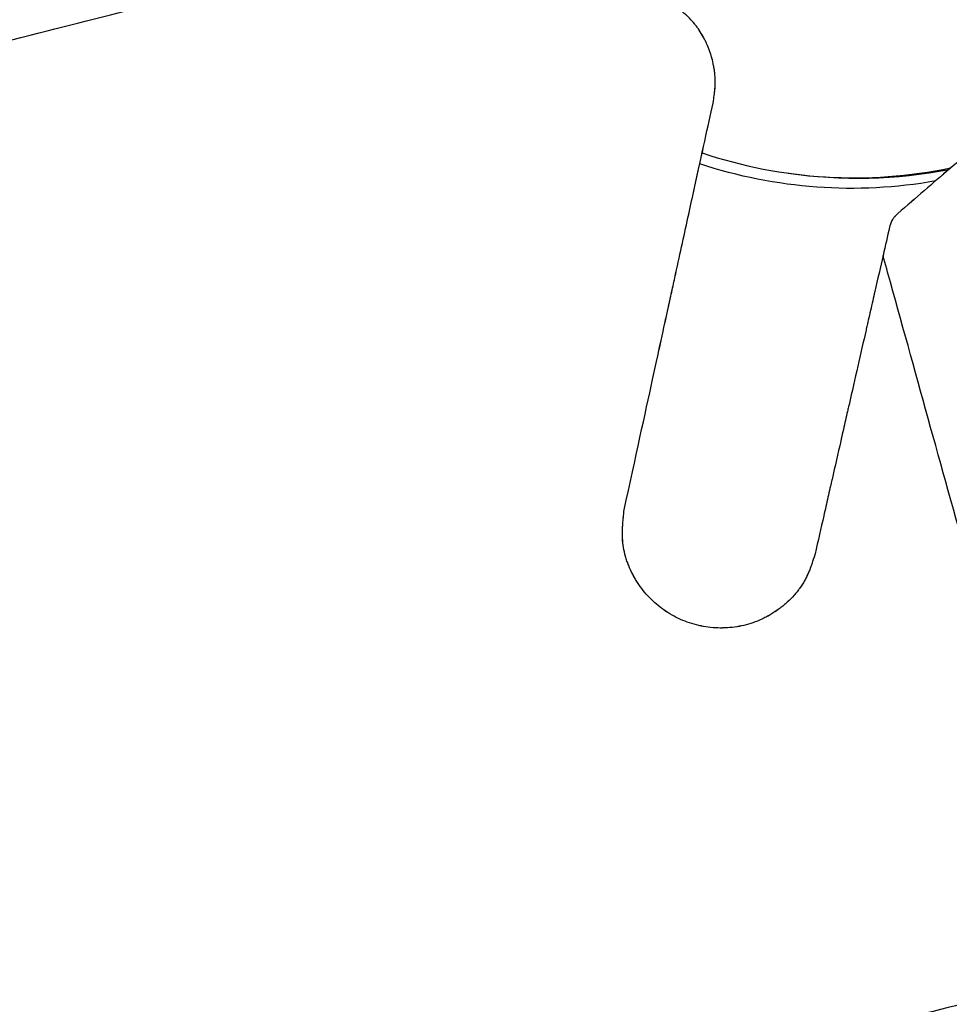
# Model space of a CAD drawing. Units: millimetres. Extents: x -5329 to 7876, y -6332 to 7600.
# Drawn here: x 4618 to 4677, y -2138 to -2076 of the extents above; entities that cross this region are included whole.
import ezdxf

# ---------------------------------------------------------------- set-up
doc = ezdxf.new("R2010")
doc.units = ezdxf.units.MM
doc.header["$LTSCALE"] = 20
doc.layers.add('2d', color=230, linetype='Continuous')

msp = doc.modelspace()

# ---------------------------------------------------------------- linework, layer by layer
at = {"layer": '2d'}
msp.add_line((4673.629, -2088.661), (4673.63, -2088.659), dxfattribs=at)
for centre, major_axis, start_param, end_param in [((4670.985, -2055.969), (-26.111, 15.075), 1.772558, 2.304181), ((4671.172, -2055.646), (-26.414, 15.25), 1.954721, 2.291905)]:
    msp.add_ellipse(centre, major_axis=major_axis, ratio=0.988771, start_param=start_param, end_param=end_param, dxfattribs=at)
at = {"layer": '2d', "extrusion": (0, 0, -1)}
msp.add_ellipse((4670.799, -2056.293), major_axis=(-26.414, 15.25), ratio=0.988771, start_param=4.007473, end_param=4.50571, dxfattribs=at)
at = {"layer": '2d'}
for points, knots in [([(4523.278, -2099.468), (4523.286, -2099.497), (4523.387, -2099.545), (4523.813, -2099.541), (4524.489, -2099.467), (4525.29, -2099.348), (4526.167, -2099.199), (4527.097, -2099.028), (4528.062, -2098.842), (4529.056, -2098.644), (4530.07, -2098.436), (4531.444, -2098.149), (4533.194, -2097.773), (4535.331, -2097.304), (4537.494, -2096.82), (4539.678, -2096.325), (4541.879, -2095.82), (4544.092, -2095.307), (4546.316, -2094.788), (4548.55, -2094.262), (4550.791, -2093.732), (4553.039, -2093.197), (4556.044, -2092.478), (4559.814, -2091.571), (4564.355, -2090.469), (4568.909, -2089.357), (4573.476, -2088.235), (4578.051, -2087.106), (4584.164, -2085.591), (4591.824, -2083.68), (4601.038, -2081.365), (4610.272, -2079.03), (4619.115, -2076.782), (4624.882, -2075.309), (4627.564, -2074.622)], [0.0023122, 0.0023122, 0.0023122, 0.0023122, 0.0078125, 0.015625, 0.0234375, 0.03125, 0.0390625, 0.046875, 0.0546875, 0.0625, 0.0703125, 0.078125, 0.09375, 0.109375, 0.125, 0.140625, 0.15625, 0.171875, 0.1875, 0.203125, 0.21875, 0.234375, 0.25, 0.28125, 0.3125, 0.34375, 0.375, 0.40625, 0.4375, 0.5, 0.5625, 0.625, 0.6875, 0.7417513, 0.7417513, 0.7417513, 0.7417513]), ([(4662.305, -2081.134), (4662.337, -2080.93), (4662.362, -2080.771), (4662.377, -2080.657), (4662.378, -2080.654), (4662.379, -2080.648), (4662.379, -2080.645), (4662.38, -2080.637), (4662.381, -2080.632), (4662.383, -2080.615), (4662.385, -2080.605), (4662.389, -2080.572), (4662.392, -2080.551), (4662.399, -2080.488), (4662.404, -2080.447), (4662.418, -2080.328), (4662.425, -2080.253), (4662.43, -2080.179), (4662.431, -2080.173), (4662.432, -2080.162), (4662.432, -2080.157), (4662.433, -2080.142), (4662.434, -2080.132), (4662.436, -2080.101), (4662.437, -2080.081), (4662.44, -2080.02), (4662.442, -2079.979), (4662.445, -2079.858), (4662.446, -2079.778), (4662.442, -2079.538), (4662.432, -2079.38), (4662.413, -2079.205), (4662.41, -2079.184), (4662.406, -2079.143), (4662.403, -2079.123), (4662.395, -2079.063), (4662.39, -2079.023), (4662.371, -2078.902), (4662.357, -2078.823), (4662.311, -2078.585), (4662.274, -2078.428), (4662.225, -2078.254), (4662.22, -2078.233), (4662.208, -2078.193), (4662.202, -2078.173), (4662.184, -2078.114), (4662.172, -2078.074), (4662.135, -2077.957), (4662.108, -2077.879), (4662.025, -2077.65), (4661.965, -2077.5), (4661.891, -2077.336), (4661.882, -2077.316), (4661.865, -2077.278), (4661.856, -2077.259), (4661.829, -2077.203), (4661.811, -2077.166), (4661.756, -2077.055), (4661.718, -2076.982), (4661.601, -2076.769), (4661.519, -2076.633), (4661.42, -2076.485), (4661.408, -2076.467), (4661.385, -2076.433), (4661.373, -2076.417), (4661.338, -2076.367), (4661.315, -2076.334), (4661.243, -2076.236), (4661.193, -2076.172), (4661.041, -2075.986), (4660.935, -2075.867), (4660.808, -2075.739), (4660.796, -2075.727), (4660.769, -2075.7), (4660.755, -2075.687), (4660.714, -2075.647), (4660.686, -2075.62), (4660.601, -2075.541), (4660.542, -2075.488), (4660.359, -2075.33), (4660.23, -2075.225), (4660.088, -2075.116), (4660.085, -2075.113), (4660.078, -2075.108), (4660.074, -2075.105), (4660.064, -2075.097), (4660.056, -2075.091), (4660.034, -2075.075), (4660.02, -2075.063), (4659.975, -2075.03), (4659.945, -2075.007), (4659.852, -2074.938), (4659.788, -2074.892), (4659.59, -2074.749), (4659.449, -2074.649), (4659.3, -2074.544)], [0, 0, 0, 0, 0.0625, 0.0625, 0.0634766, 0.0634766, 0.0644531, 0.0644531, 0.0664062, 0.0664062, 0.0703125, 0.0703125, 0.078125, 0.078125, 0.09375, 0.09375, 0.125, 0.125, 0.1269531, 0.1269531, 0.1289062, 0.1289062, 0.1328125, 0.1328125, 0.140625, 0.140625, 0.15625, 0.15625, 0.1875, 0.1875, 0.25, 0.25, 0.2578125, 0.2578125, 0.265625, 0.265625, 0.28125, 0.28125, 0.3125, 0.3125, 0.375, 0.375, 0.3828125, 0.3828125, 0.390625, 0.390625, 0.40625, 0.40625, 0.4375, 0.4375, 0.5, 0.5, 0.5078125, 0.5078125, 0.515625, 0.515625, 0.53125, 0.53125, 0.5625, 0.5625, 0.625, 0.625, 0.6328125, 0.6328125, 0.640625, 0.640625, 0.65625, 0.65625, 0.6875, 0.6875, 0.75, 0.75, 0.7578125, 0.7578125, 0.765625, 0.765625, 0.78125, 0.78125, 0.8125, 0.8125, 0.875, 0.875, 0.8769531, 0.8769531, 0.8789062, 0.8789062, 0.8828125, 0.8828125, 0.890625, 0.890625, 0.90625, 0.90625, 0.9375, 0.9375, 1, 1, 1, 1]), ([(4662.306, -2081.133), (4662.338, -2080.928), (4662.362, -2080.77), (4662.378, -2080.656), (4662.379, -2080.652), (4662.379, -2080.647), (4662.38, -2080.644), (4662.381, -2080.636), (4662.382, -2080.63), (4662.384, -2080.614), (4662.385, -2080.603), (4662.39, -2080.571), (4662.392, -2080.55), (4662.4, -2080.487), (4662.405, -2080.446), (4662.418, -2080.327), (4662.425, -2080.252), (4662.431, -2080.177), (4662.432, -2080.171), (4662.432, -2080.161), (4662.433, -2080.156), (4662.434, -2080.141), (4662.435, -2080.13), (4662.437, -2080.1), (4662.438, -2080.079), (4662.441, -2080.018), (4662.443, -2079.978), (4662.446, -2079.857), (4662.447, -2079.776), (4662.443, -2079.537), (4662.432, -2079.379), (4662.414, -2079.204), (4662.411, -2079.182), (4662.406, -2079.142), (4662.404, -2079.122), (4662.396, -2079.061), (4662.39, -2079.021), (4662.372, -2078.901), (4662.358, -2078.821), (4662.312, -2078.584), (4662.275, -2078.427), (4662.226, -2078.253), (4662.22, -2078.232), (4662.209, -2078.192), (4662.203, -2078.172), (4662.185, -2078.112), (4662.173, -2078.073), (4662.135, -2077.955), (4662.109, -2077.878), (4662.026, -2077.648), (4661.966, -2077.499), (4661.892, -2077.335), (4661.883, -2077.315), (4661.866, -2077.277), (4661.857, -2077.258), (4661.83, -2077.202), (4661.812, -2077.164), (4661.757, -2077.053), (4661.719, -2076.981), (4661.602, -2076.768), (4661.519, -2076.631), (4661.421, -2076.483), (4661.409, -2076.466), (4661.386, -2076.432), (4661.374, -2076.415), (4661.339, -2076.365), (4661.315, -2076.332), (4661.243, -2076.234), (4661.194, -2076.171), (4661.042, -2075.984), (4660.936, -2075.865), (4660.809, -2075.738), (4660.797, -2075.725), (4660.77, -2075.699), (4660.756, -2075.685), (4660.715, -2075.645), (4660.687, -2075.619), (4660.601, -2075.539), (4660.542, -2075.486), (4660.36, -2075.328), (4660.231, -2075.223), (4660.089, -2075.114), (4660.086, -2075.112), (4660.079, -2075.106), (4660.075, -2075.104), (4660.064, -2075.095), (4660.057, -2075.09), (4660.035, -2075.073), (4660.021, -2075.062), (4659.976, -2075.028), (4659.946, -2075.006), (4659.853, -2074.937), (4659.789, -2074.89), (4659.591, -2074.747), (4659.45, -2074.648), (4659.301, -2074.543)], [0, 0, 0, 0, 0.0625, 0.0625, 0.063477, 0.063477, 0.064453, 0.064453, 0.066406, 0.066406, 0.070312, 0.070312, 0.078125, 0.078125, 0.09375, 0.09375, 0.125, 0.125, 0.126953, 0.126953, 0.128906, 0.128906, 0.132812, 0.132812, 0.140625, 0.140625, 0.15625, 0.15625, 0.1875, 0.1875, 0.25, 0.25, 0.257813, 0.257813, 0.265625, 0.265625, 0.28125, 0.28125, 0.3125, 0.3125, 0.375, 0.375, 0.382812, 0.382812, 0.390625, 0.390625, 0.40625, 0.40625, 0.4375, 0.4375, 0.5, 0.5, 0.507812, 0.507812, 0.515625, 0.515625, 0.53125, 0.53125, 0.5625, 0.5625, 0.625, 0.625, 0.632812, 0.632812, 0.640625, 0.640625, 0.65625, 0.65625, 0.6875, 0.6875, 0.75, 0.75, 0.757812, 0.757812, 0.765625, 0.765625, 0.78125, 0.78125, 0.8125, 0.8125, 0.875, 0.875, 0.876953, 0.876953, 0.878906, 0.878906, 0.882812, 0.882812, 0.890625, 0.890625, 0.90625, 0.90625, 0.9375, 0.9375, 1, 1, 1, 1]), ([(4686.99, -2076.981), (4685.916, -2077.906), (4684.842, -2078.831), (4683.716, -2079.799), (4683.683, -2079.827), (4683.617, -2079.884), (4683.584, -2079.913), (4683.484, -2079.999), (4683.417, -2080.057), (4683.216, -2080.229), (4683.083, -2080.344), (4682.681, -2080.69), (4682.412, -2080.921), (4681.603, -2081.617), (4681.059, -2082.085), (4680.502, -2082.565), (4680.494, -2082.571), (4680.478, -2082.585), (4680.47, -2082.592), (4680.446, -2082.613), (4680.43, -2082.627), (4680.381, -2082.668), (4680.349, -2082.696), (4680.252, -2082.779), (4680.187, -2082.835), (4679.993, -2083.002), (4679.863, -2083.114), (4679.472, -2083.45), (4679.21, -2083.675), (4678.421, -2084.355), (4677.888, -2084.813), (4676.271, -2086.204), (4675.166, -2087.154), (4674.032, -2088.129)], [0, 0, 0, 0, 0.25, 0.25, 0.2578125, 0.2578125, 0.265625, 0.265625, 0.28125, 0.28125, 0.3125, 0.3125, 0.375, 0.375, 0.5, 0.5, 0.5019531, 0.5019531, 0.5039062, 0.5039062, 0.5078125, 0.5078125, 0.515625, 0.515625, 0.53125, 0.53125, 0.5625, 0.5625, 0.625, 0.625, 0.75, 0.75, 1, 1, 1, 1]), ([(4686.991, -2076.98), (4685.917, -2077.904), (4684.842, -2078.829), (4683.717, -2079.798), (4683.684, -2079.826), (4683.618, -2079.883), (4683.584, -2079.912), (4683.484, -2079.998), (4683.417, -2080.055), (4683.217, -2080.227), (4683.083, -2080.342), (4682.682, -2080.688), (4682.413, -2080.919), (4681.604, -2081.616), (4681.06, -2082.083), (4680.502, -2082.563), (4680.495, -2082.57), (4680.479, -2082.584), (4680.471, -2082.59), (4680.446, -2082.611), (4680.43, -2082.625), (4680.382, -2082.667), (4680.349, -2082.695), (4680.253, -2082.778), (4680.188, -2082.834), (4679.993, -2083.001), (4679.864, -2083.113), (4679.473, -2083.449), (4679.211, -2083.674), (4678.421, -2084.354), (4677.889, -2084.812), (4676.272, -2086.203), (4675.167, -2087.152), (4674.033, -2088.128)], [0, 0, 0, 0, 0.25, 0.25, 0.257812, 0.257812, 0.265625, 0.265625, 0.28125, 0.28125, 0.3125, 0.3125, 0.375, 0.375, 0.5, 0.5, 0.501953, 0.501953, 0.503906, 0.503906, 0.507812, 0.507812, 0.515625, 0.515625, 0.53125, 0.53125, 0.5625, 0.5625, 0.625, 0.625, 0.75, 0.75, 1, 1, 1, 1]), ([(4656.663, -2106.939), (4657.394, -2103.581), (4657.996, -2100.823), (4658.936, -2096.522), (4659.273, -2094.98), (4659.476, -2094.052), (4659.476, -2094.049), (4659.477, -2094.047), (4659.477, -2094.045), (4659.478, -2094.041), (4659.479, -2094.038), (4659.481, -2094.03), (4659.482, -2094.024), (4659.486, -2094.007), (4659.488, -2093.996), (4659.495, -2093.962), (4659.5, -2093.94), (4659.515, -2093.873), (4659.525, -2093.828), (4659.554, -2093.694), (4659.574, -2093.605), (4659.632, -2093.34), (4659.67, -2093.164), (4659.784, -2092.641), (4659.859, -2092.298), (4660.081, -2091.287), (4660.223, -2090.635), (4660.637, -2088.746), (4660.892, -2087.578), (4661.6, -2084.346), (4661.993, -2082.555), (4662.305, -2081.134)], [0, 0, 0, 0, 0.25, 0.25, 0.5, 0.5, 0.5001221, 0.5001221, 0.5002441, 0.5002441, 0.5004883, 0.5004883, 0.5009766, 0.5009766, 0.5019531, 0.5019531, 0.5039062, 0.5039062, 0.5078125, 0.5078125, 0.515625, 0.515625, 0.53125, 0.53125, 0.5625, 0.5625, 0.625, 0.625, 0.75, 0.75, 1, 1, 1, 1]), ([(4656.664, -2106.937), (4657.395, -2103.58), (4657.997, -2100.821), (4658.937, -2096.521), (4659.274, -2094.978), (4659.477, -2094.05), (4659.477, -2094.048), (4659.478, -2094.045), (4659.478, -2094.044), (4659.479, -2094.039), (4659.48, -2094.037), (4659.482, -2094.028), (4659.483, -2094.022), (4659.486, -2094.006), (4659.489, -2093.994), (4659.496, -2093.961), (4659.501, -2093.938), (4659.516, -2093.871), (4659.526, -2093.826), (4659.555, -2093.693), (4659.574, -2093.604), (4659.632, -2093.338), (4659.671, -2093.163), (4659.785, -2092.64), (4659.86, -2092.297), (4660.081, -2091.285), (4660.224, -2090.633), (4660.637, -2088.745), (4660.893, -2087.576), (4661.601, -2084.344), (4661.994, -2082.554), (4662.306, -2081.133)], [0, 0, 0, 0, 0.25, 0.25, 0.5, 0.5, 0.500122, 0.500122, 0.500244, 0.500244, 0.500488, 0.500488, 0.500977, 0.500977, 0.501953, 0.501953, 0.503906, 0.503906, 0.507812, 0.507812, 0.515625, 0.515625, 0.53125, 0.53125, 0.5625, 0.5625, 0.625, 0.625, 0.75, 0.75, 1, 1, 1, 1]), ([(4674.032, -2088.129), (4673.953, -2088.209), (4673.893, -2088.272), (4673.853, -2088.318), (4673.85, -2088.321), (4673.846, -2088.326), (4673.844, -2088.328), (4673.838, -2088.335), (4673.835, -2088.339), (4673.824, -2088.352), (4673.816, -2088.361), (4673.795, -2088.387), (4673.782, -2088.404), (4673.744, -2088.455), (4673.721, -2088.488), (4673.663, -2088.584), (4673.627, -2088.661), (4673.592, -2088.752), (4673.592, -2088.752), (4673.59, -2088.756), (4673.59, -2088.758), (4673.588, -2088.764), (4673.586, -2088.767), (4673.582, -2088.779), (4673.579, -2088.787), (4673.57, -2088.813), (4673.563, -2088.832), (4673.543, -2088.893), (4673.527, -2088.94), (4673.511, -2088.994)], [0, 0, 0, 0, 0.2499999, 0.2499999, 0.2578124, 0.2578124, 0.2656249, 0.2656249, 0.2812499, 0.2812499, 0.3124999, 0.3124999, 0.3749999, 0.3749999, 0.4999998, 0.4999998, 0.7499997, 0.7499997, 0.7578122, 0.7578122, 0.7656247, 0.7656247, 0.7812497, 0.7812497, 0.8124997, 0.8124997, 0.8749997, 0.8749997, 0.9999997, 0.9999997, 0.9999997, 0.9999997]), ([(4674.033, -2088.128), (4673.954, -2088.208), (4673.894, -2088.27), (4673.853, -2088.317), (4673.851, -2088.32), (4673.847, -2088.324), (4673.845, -2088.326), (4673.839, -2088.333), (4673.835, -2088.337), (4673.824, -2088.351), (4673.817, -2088.359), (4673.796, -2088.385), (4673.782, -2088.402), (4673.744, -2088.453), (4673.722, -2088.486), (4673.677, -2088.56), (4673.653, -2088.607), (4673.63, -2088.659)], [0, 0, 0, 0, 0.25, 0.25, 0.2578125, 0.2578125, 0.265625, 0.265625, 0.28125, 0.28125, 0.3125, 0.3125, 0.375, 0.375, 0.5, 0.5, 0.662621, 0.662621, 0.662621, 0.662621]), ([(4673.1, -2090.791), (4672.932, -2091.527), (4672.758, -2092.291), (4672.487, -2093.476), (4672.395, -2093.878), (4672.255, -2094.491), (4672.208, -2094.697), (4672.137, -2095.008), (4672.114, -2095.112), (4672.078, -2095.269), (4672.066, -2095.322), (4672.048, -2095.401), (4672.042, -2095.427), (4672.033, -2095.466), (4672.03, -2095.479), (4672.025, -2095.499), (4672.024, -2095.506), (4672.021, -2095.519), (4672.019, -2095.526), (4671.68, -2097.013), (4671.32, -2098.593), (4670.936, -2100.276), (4670.935, -2100.281), (4670.932, -2100.293), (4670.931, -2100.299), (4670.927, -2100.316), (4670.924, -2100.328), (4670.916, -2100.363), (4670.911, -2100.386), (4670.895, -2100.456), (4670.884, -2100.503), (4670.852, -2100.643), (4670.831, -2100.738), (4670.766, -2101.021), (4670.723, -2101.211), (4670.592, -2101.786), (4670.503, -2102.175), (4670.234, -2103.358), (4670.049, -2104.169), (4669.858, -2105.009), (4669.856, -2105.014), (4669.854, -2105.026), (4669.852, -2105.032), (4669.848, -2105.049), (4669.846, -2105.061), (4669.838, -2105.096), (4669.832, -2105.119), (4669.816, -2105.19), (4669.806, -2105.237), (4669.774, -2105.378), (4669.752, -2105.472), (4669.687, -2105.756), (4669.644, -2105.947), (4669.513, -2106.523), (4669.425, -2106.912), (4669.155, -2108.094), (4668.972, -2108.902), (4668.783, -2109.731)], [0, 0, 0, 0, 0.125, 0.125, 0.1875, 0.1875, 0.21875, 0.21875, 0.234375, 0.234375, 0.2421875, 0.2421875, 0.2460938, 0.2460938, 0.2480469, 0.2480469, 0.2490234, 0.2490234, 0.25, 0.25, 0.5, 0.5, 0.5009766, 0.5009766, 0.5019531, 0.5019531, 0.5039062, 0.5039062, 0.5078125, 0.5078125, 0.515625, 0.515625, 0.53125, 0.53125, 0.5625, 0.5625, 0.625, 0.625, 0.75, 0.75, 0.7509766, 0.7509766, 0.7519531, 0.7519531, 0.7539062, 0.7539062, 0.7578125, 0.7578125, 0.765625, 0.765625, 0.78125, 0.78125, 0.8125, 0.8125, 0.875, 0.875, 1, 1, 1, 1]), ([(4685.806, -2136.294), (4685.145, -2133.957), (4683.624, -2128.569), (4681.249, -2120.111), (4678.681, -2110.92), (4676.12, -2101.709), (4674.261, -2094.995), (4673.255, -2091.353), (4673.1, -2090.791)], [0.5145414, 0.5145414, 0.5145414, 0.5145414, 0.5625, 0.625, 0.6875, 0.75, 0.8125, 0.8239147, 0.8239147, 0.8239147, 0.8239147]), ([(4668.783, -2109.731), (4668.691, -2110.026), (4668.629, -2110.216), (4668.601, -2110.3), (4668.6, -2110.303), (4668.599, -2110.306), (4668.598, -2110.308), (4668.597, -2110.313), (4668.595, -2110.316), (4668.592, -2110.326), (4668.59, -2110.333), (4668.583, -2110.352), (4668.579, -2110.365), (4668.566, -2110.404), (4668.557, -2110.429), (4668.53, -2110.504), (4668.513, -2110.552), (4668.461, -2110.691), (4668.427, -2110.778), (4668.392, -2110.863), (4668.389, -2110.869), (4668.384, -2110.881), (4668.382, -2110.887), (4668.374, -2110.905), (4668.369, -2110.917), (4668.354, -2110.952), (4668.344, -2110.976), (4668.313, -2111.045), (4668.292, -2111.09), (4668.227, -2111.224), (4668.183, -2111.31), (4668.126, -2111.413), (4668.113, -2111.435), (4668.089, -2111.477), (4668.077, -2111.499), (4668.039, -2111.562), (4668.013, -2111.604), (4667.933, -2111.73), (4667.877, -2111.813), (4667.803, -2111.917), (4667.79, -2111.935), (4667.761, -2111.975), (4667.746, -2111.994), (4667.702, -2112.053), (4667.672, -2112.092), (4667.579, -2112.207), (4667.516, -2112.283), (4667.316, -2112.507), (4667.174, -2112.652), (4667.002, -2112.81), (4666.984, -2112.827), (4666.947, -2112.86), (4666.928, -2112.877), (4666.871, -2112.927), (4666.833, -2112.959), (4666.718, -2113.056), (4666.639, -2113.118), (4666.4, -2113.3), (4666.234, -2113.413), (4665.978, -2113.571), (4665.89, -2113.623), (4665.713, -2113.72), (4665.624, -2113.766), (4665.354, -2113.899), (4665.17, -2113.978), (4664.607, -2114.187), (4664.218, -2114.29), (4663.416, -2114.419), (4663.012, -2114.445), (4662.202, -2114.418), (4661.799, -2114.365), (4661.005, -2114.183), (4660.62, -2114.054), (4660.062, -2113.806), (4659.88, -2113.714), (4659.527, -2113.515), (4659.355, -2113.406), (4658.855, -2113.057), (4658.548, -2112.793), (4658.127, -2112.355), (4657.994, -2112.204), (4657.744, -2111.887), (4657.625, -2111.723), (4657.487, -2111.509), (4657.459, -2111.465), (4657.404, -2111.377), (4657.378, -2111.333), (4657.3, -2111.2), (4657.251, -2111.111), (4657.11, -2110.842), (4657.026, -2110.661), (4656.947, -2110.465), (4656.941, -2110.452), (4656.932, -2110.428), (4656.927, -2110.415), (4656.913, -2110.379), (4656.903, -2110.354), (4656.876, -2110.281), (4656.858, -2110.233), (4656.808, -2110.087), (4656.778, -2109.991), (4656.695, -2109.702), (4656.652, -2109.51), (4656.589, -2109.131), (4656.569, -2108.933), (4656.559, -2108.723), (4656.559, -2108.718), (4656.559, -2108.706), (4656.558, -2108.701), (4656.558, -2108.683), (4656.557, -2108.671), (4656.556, -2108.636), (4656.555, -2108.612), (4656.554, -2108.54), (4656.553, -2108.492), (4656.553, -2108.343), (4656.556, -2108.24), (4656.56, -2108.128), (4656.56, -2108.124), (4656.561, -2108.112), (4656.561, -2108.107), (4656.562, -2108.09), (4656.562, -2108.079), (4656.564, -2108.045), (4656.565, -2108.022), (4656.569, -2107.951), (4656.572, -2107.903), (4656.582, -2107.754), (4656.591, -2107.648), (4656.601, -2107.535), (4656.601, -2107.535), (4656.602, -2107.533), (4656.602, -2107.533), (4656.602, -2107.53), (4656.602, -2107.528), (4656.603, -2107.522), (4656.603, -2107.518), (4656.604, -2107.506), (4656.605, -2107.497), (4656.607, -2107.471), (4656.609, -2107.453), (4656.615, -2107.393), (4656.62, -2107.348), (4656.635, -2107.198), (4656.648, -2107.079), (4656.663, -2106.939)], [0, 0, 0, 0, 0.03125, 0.03125, 0.0314941, 0.0314941, 0.0317383, 0.0317383, 0.0322266, 0.0322266, 0.0332031, 0.0332031, 0.0351562, 0.0351562, 0.0390625, 0.0390625, 0.046875, 0.046875, 0.0625, 0.0625, 0.0634766, 0.0634766, 0.0644531, 0.0644531, 0.0664062, 0.0664062, 0.0703125, 0.0703125, 0.078125, 0.078125, 0.09375, 0.09375, 0.0976562, 0.0976562, 0.1015625, 0.1015625, 0.109375, 0.109375, 0.125, 0.125, 0.1289062, 0.1289062, 0.1328125, 0.1328125, 0.140625, 0.140625, 0.15625, 0.15625, 0.1875, 0.1875, 0.1914062, 0.1914062, 0.1953125, 0.1953125, 0.203125, 0.203125, 0.21875, 0.21875, 0.25, 0.25, 0.265625, 0.265625, 0.28125, 0.28125, 0.3125, 0.3125, 0.375, 0.375, 0.4375, 0.4375, 0.5, 0.5, 0.5625, 0.5625, 0.59375, 0.59375, 0.625, 0.625, 0.6875, 0.6875, 0.71875, 0.71875, 0.75, 0.75, 0.7578125, 0.7578125, 0.765625, 0.765625, 0.78125, 0.78125, 0.8125, 0.8125, 0.8144531, 0.8144531, 0.8164062, 0.8164062, 0.8203125, 0.8203125, 0.828125, 0.828125, 0.84375, 0.84375, 0.875, 0.875, 0.90625, 0.90625, 0.9072266, 0.9072266, 0.9082031, 0.9082031, 0.9101562, 0.9101562, 0.9140625, 0.9140625, 0.921875, 0.921875, 0.9375, 0.9375, 0.9384766, 0.9384766, 0.9394531, 0.9394531, 0.9414062, 0.9414062, 0.9453125, 0.9453125, 0.953125, 0.953125, 0.96875, 0.96875, 0.9689941, 0.9689941, 0.9692383, 0.9692383, 0.9697266, 0.9697266, 0.9707031, 0.9707031, 0.9726562, 0.9726562, 0.9765625, 0.9765625, 0.984375, 0.984375, 1, 1, 1, 1]), ([(4668.416, -2110.804), (4668.409, -2110.821), (4668.402, -2110.839), (4668.393, -2110.861), (4668.39, -2110.868), (4668.385, -2110.88), (4668.382, -2110.886), (4668.375, -2110.903), (4668.37, -2110.915), (4668.355, -2110.95), (4668.344, -2110.974), (4668.313, -2111.043), (4668.292, -2111.088), (4668.228, -2111.222), (4668.184, -2111.308), (4668.127, -2111.411), (4668.114, -2111.433), (4668.09, -2111.476), (4668.077, -2111.497), (4668.04, -2111.56), (4668.014, -2111.602), (4667.934, -2111.728), (4667.878, -2111.812), (4667.804, -2111.915), (4667.79, -2111.934), (4667.762, -2111.973), (4667.747, -2111.993), (4667.703, -2112.051), (4667.672, -2112.09), (4667.58, -2112.205), (4667.516, -2112.281), (4667.317, -2112.506), (4667.174, -2112.651), (4667.003, -2112.809), (4666.985, -2112.825), (4666.947, -2112.859), (4666.929, -2112.875), (4666.872, -2112.925), (4666.834, -2112.958), (4666.719, -2113.054), (4666.64, -2113.116), (4666.401, -2113.298), (4666.235, -2113.411), (4665.978, -2113.57), (4665.891, -2113.621), (4665.714, -2113.718), (4665.625, -2113.765), (4665.355, -2113.897), (4665.171, -2113.976), (4664.608, -2114.185), (4664.219, -2114.288), (4663.416, -2114.418), (4663.012, -2114.443), (4662.203, -2114.416), (4661.8, -2114.363), (4661.006, -2114.181), (4660.62, -2114.052), (4660.063, -2113.804), (4659.881, -2113.712), (4659.528, -2113.513), (4659.356, -2113.404), (4658.856, -2113.055), (4658.549, -2112.792), (4658.128, -2112.353), (4657.995, -2112.202), (4657.744, -2111.885), (4657.626, -2111.721), (4657.488, -2111.508), (4657.459, -2111.463), (4657.405, -2111.375), (4657.379, -2111.331), (4657.301, -2111.198), (4657.252, -2111.109), (4657.111, -2110.84), (4657.027, -2110.659), (4656.948, -2110.463), (4656.942, -2110.45), (4656.933, -2110.426), (4656.928, -2110.414), (4656.914, -2110.377), (4656.904, -2110.353), (4656.877, -2110.28), (4656.859, -2110.231), (4656.809, -2110.085), (4656.778, -2109.989), (4656.696, -2109.7), (4656.653, -2109.509), (4656.59, -2109.129), (4656.57, -2108.931), (4656.56, -2108.721), (4656.56, -2108.716), (4656.56, -2108.705), (4656.559, -2108.699), (4656.559, -2108.681), (4656.558, -2108.67), (4656.557, -2108.634), (4656.556, -2108.611), (4656.555, -2108.539), (4656.554, -2108.49), (4656.554, -2108.341), (4656.556, -2108.239), (4656.561, -2108.126), (4656.561, -2108.122), (4656.562, -2108.111), (4656.562, -2108.105), (4656.563, -2108.088), (4656.563, -2108.077), (4656.565, -2108.043), (4656.566, -2108.02), (4656.57, -2107.95), (4656.573, -2107.901), (4656.583, -2107.752), (4656.592, -2107.647), (4656.602, -2107.534), (4656.602, -2107.534), (4656.602, -2107.532), (4656.602, -2107.531), (4656.603, -2107.528), (4656.603, -2107.526), (4656.603, -2107.52), (4656.604, -2107.516), (4656.605, -2107.504), (4656.606, -2107.496), (4656.608, -2107.47), (4656.61, -2107.451), (4656.616, -2107.391), (4656.62, -2107.346), (4656.636, -2107.197), (4656.649, -2107.077), (4656.664, -2106.937)], [0.0591673, 0.0591673, 0.0591673, 0.0591673, 0.0625, 0.0625, 0.0634766, 0.0634766, 0.0644531, 0.0644531, 0.0664062, 0.0664062, 0.0703125, 0.0703125, 0.078125, 0.078125, 0.09375, 0.09375, 0.0976562, 0.0976562, 0.1015625, 0.1015625, 0.109375, 0.109375, 0.125, 0.125, 0.1289062, 0.1289062, 0.1328125, 0.1328125, 0.140625, 0.140625, 0.15625, 0.15625, 0.1875, 0.1875, 0.1914062, 0.1914062, 0.1953125, 0.1953125, 0.203125, 0.203125, 0.21875, 0.21875, 0.25, 0.25, 0.265625, 0.265625, 0.28125, 0.28125, 0.3125, 0.3125, 0.375, 0.375, 0.4375, 0.4375, 0.5, 0.5, 0.5625, 0.5625, 0.59375, 0.59375, 0.625, 0.625, 0.6875, 0.6875, 0.71875, 0.71875, 0.75, 0.75, 0.7578125, 0.7578125, 0.765625, 0.765625, 0.78125, 0.78125, 0.8125, 0.8125, 0.8144531, 0.8144531, 0.8164062, 0.8164062, 0.8203125, 0.8203125, 0.828125, 0.828125, 0.84375, 0.84375, 0.875, 0.875, 0.90625, 0.90625, 0.9072266, 0.9072266, 0.9082031, 0.9082031, 0.9101562, 0.9101562, 0.9140625, 0.9140625, 0.921875, 0.921875, 0.9375, 0.9375, 0.9384766, 0.9384766, 0.9394531, 0.9394531, 0.9414062, 0.9414062, 0.9453125, 0.9453125, 0.953125, 0.953125, 0.96875, 0.96875, 0.9689941, 0.9689941, 0.9692383, 0.9692383, 0.9697266, 0.9697266, 0.9707031, 0.9707031, 0.9726562, 0.9726562, 0.9765625, 0.9765625, 0.984375, 0.984375, 1, 1, 1, 1]), ([(4685.806, -2136.294), (4683.276, -2137.002), (4680.727, -2137.641), (4675.633, -2138.918), (4673.09, -2139.562), (4665.471, -2141.517), (4660.406, -2142.848), (4650.292, -2145.507), (4645.24, -2146.835), (4635.153, -2149.454), (4630.117, -2150.747), (4622.578, -2152.666), (4620.068, -2153.302), (4615.055, -2154.57), (4612.552, -2155.203), (4607.55, -2156.451), (4605.052, -2157.065), (4600.06, -2158.251), (4597.565, -2158.825), (4592.582, -2159.923), (4590.091, -2160.446), (4585.128, -2161.449), (4582.659, -2161.93), (4578.982, -2162.612), (4577.761, -2162.832), (4575.333, -2163.262), (4574.126, -2163.471), (4571.737, -2163.888), (4570.552, -2164.094), (4568.818, -2164.431), (4568.249, -2164.548), (4567.14, -2164.797), (4566.599, -2164.928), (4566.084, -2165.082)], [0, 0, 0, 0, 0.0079279, 0.0079279, 0.0158558, 0.0158558, 0.0317117, 0.0317117, 0.0475675, 0.0475675, 0.0634234, 0.0634234, 0.0713513, 0.0713513, 0.0792792, 0.0792792, 0.0872072, 0.0872072, 0.0951351, 0.0951351, 0.103063, 0.103063, 0.1109909, 0.1109909, 0.1149549, 0.1149549, 0.1189189, 0.1189189, 0.1228828, 0.1228828, 0.1248648, 0.1248648, 0.1268468, 0.1268468, 0.1268468, 0.1268468])]:
    msp.add_open_spline(points, degree=3, knots=knots, dxfattribs=at)
for points, degree in [([(4662.306, -2081.133), (4662.305, -2081.134)], 1), ([(4674.033, -2088.128), (4674.032, -2088.129)], 1), ([(4673.511, -2088.994), (4673.378, -2089.574), (4673.241, -2090.173), (4673.1, -2090.791)], 3), ([(4656.664, -2106.937), (4656.663, -2106.939)], 1)]:
    msp.add_open_spline(points, degree=degree, dxfattribs=at)

doc.saveas('drawing.dxf')
